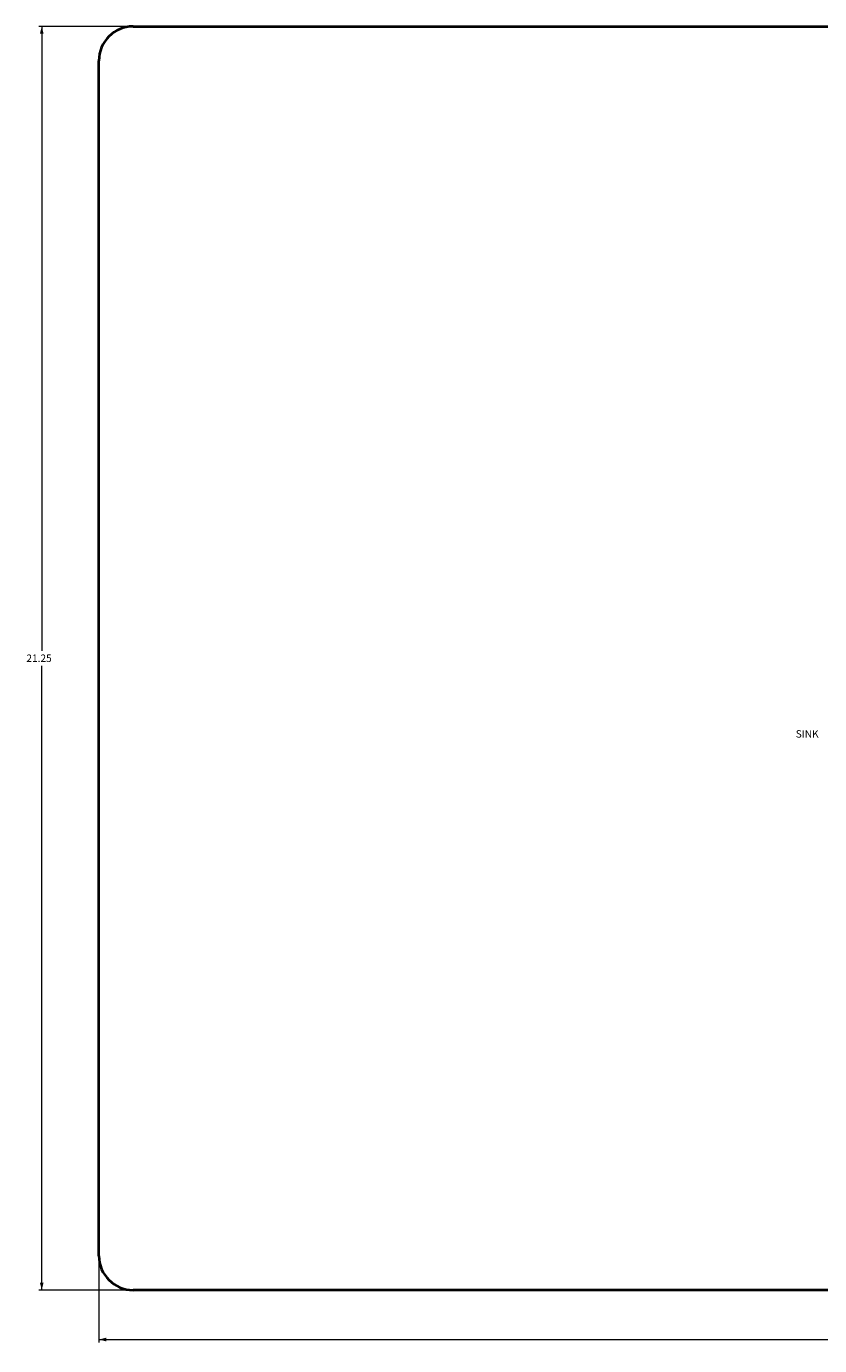
# Model space of a CAD drawing. Extents: x -168.3 to -134.9, y -75.1 to -52.9.
# Drawn here: x -168.3 to -155, y -75.1 to -52.9 of the extents above; entities that cross this region are included whole.
import ezdxf

# ---------------------------------------------------------------- set-up
doc = ezdxf.new("R2010")
doc.units = 0
doc.header["$MEASUREMENT"] = 0
for name, color, linetype, lineweight in [('DIMENSION', 7, 'Continuous', 0), ('OUTLINE', 7, 'Continuous', 0), ('SECTION', 7, 'Continuous', 0)]:
    doc.layers.add(name, color=color, linetype=linetype, lineweight=lineweight)
doc.styles.add('Plotter', font='SIMPLEX', dxfattribs={"width": 0.98})
doc.dimstyles.new('VlmDim2', dxfattribs={"dimtxt": 0.125, "dimasz": 0.25, "dimexe": 0.18, "dimexo": 0.0625, "dimgap": 0.09, "dimtad": 0, "dimtih": 1, "dimtoh": 1, "dimzin": 0, "dimdsep": 46, "dimtxsty": 'Plotter', "dimcen": 0.09, "dimadec": 0, "dimazin": 0, "dimtfac": 1, "dimtdec": 3, "dimtofl": 0, "dimtmove": 0, "dimatfit": 3, "dimfxl": 1, "dimtolj": 1, "dimtzin": 0, "dimarcsym": 0})
doc.dimstyles.new('VlmDim3', dxfattribs={"dimtxt": 0.125, "dimasz": 0.25, "dimexe": 0.18, "dimexo": 0.0625, "dimgap": 0.09, "dimtad": 0, "dimtih": 1, "dimtoh": 1, "dimzin": 0, "dimdsep": 46, "dimtxsty": 'Plotter', "dimcen": 0.09, "dimadec": 0, "dimazin": 0, "dimtfac": 1, "dimtdec": 3, "dimtofl": 0, "dimtmove": 0, "dimatfit": 3, "dimfxl": 1, "dimtolj": 1, "dimtzin": 0, "dimarcsym": 0})

# ---------------------------------------------------------------- blocks, each defined once
blk = doc.blocks.new('VlmArrow1')
at = {"color": 0, "lineweight": 0}
blk.add_solid([(0, 0), (-1, -0.25), (0, 0), (-1, 0.25)], dxfattribs=at)
blk = doc.blocks.new('*D2')
at = {"layer": 'DIMENSION', "color": 5, "linetype": 'Continuous', "lineweight": 0}
for p, q in [((-167.113, -73.624), (-167.113, -75.034)), ((-134.856, -73.624), (-134.856, -75.034)), ((-167.113, -74.984), (-151.306, -74.984)), ((-134.856, -74.984), (-150.663, -74.984))]:
    blk.add_line(p, q, dxfattribs=at)
at = {"layer": 'DIMENSION', "color": 5, "xscale": 0.125, "yscale": 0.125, "zscale": 0.125, "rotation": 180}
blk.add_blockref('VlmArrow1', (-167.113, -74.984), dxfattribs=at)
at = {"layer": 'DIMENSION', "color": 5, "xscale": 0.125, "yscale": 0.125, "zscale": 0.125}
blk.add_blockref('VlmArrow1', (-134.856, -74.984), dxfattribs=at)
at = {"layer": 'DIMENSION', "color": 5, "insert": (-151.244, -74.922), "char_height": 0.125, "width": 0.51786, "attachment_point": 1, "style": 'Plotter'}
blk.add_mtext('32.25', dxfattribs=at)
blk = doc.blocks.new('*D3')
at = {"layer": 'DIMENSION', "color": 5, "linetype": 'Continuous', "lineweight": 0}
for p, q in [((-166.586, -52.894), (-168.123, -52.894)), ((-168.073, -52.894), (-168.073, -63.398)), ((-168.073, -74.151), (-168.073, -63.648)), ((-166.586, -74.151), (-168.123, -74.151))]:
    blk.add_line(p, q, dxfattribs=at)
at = {"layer": 'DIMENSION', "color": 5, "xscale": 0.125, "yscale": 0.125, "zscale": 0.125}
for p, rotation in [((-168.073, -52.894), 90), ((-168.073, -74.151), 270)]:
    blk.add_blockref('VlmArrow1', p, dxfattribs=dict(at, rotation=rotation))
at = {"layer": 'DIMENSION', "color": 5, "insert": (-168.332, -63.46), "char_height": 0.125, "width": 0.51786, "attachment_point": 1, "style": 'Plotter'}
blk.add_mtext('21.25', dxfattribs=at)

msp = doc.modelspace()

# ---------------------------------------------------------------- linework, layer by layer
at = {"layer": 'OUTLINE', "color": 7, "linetype": 'Continuous', "lineweight": 40}
for p, q in [((-166.5361, -52.8941), (-135.4331, -52.8941)), ((-167.1131, -73.574), (-167.1131, -53.471)), ((-135.4331, -74.151), (-166.5361, -74.151))]:
    msp.add_line(p, q, dxfattribs=at)
for centre, start, end in [((-166.5361, -53.471), 90, 180), ((-166.5361, -73.574), 180, 270)]:
    msp.add_arc(centre, 0.5769, start, end, dxfattribs=at)

# ---------------------------------------------------------------- texts
at = {"layer": 'SECTION', "color": 5, "insert": (-155.0064, -64.7335), "char_height": 0.125, "width": 0.5, "attachment_point": 3, "style": 'Plotter'}
msp.add_mtext('SINK', dxfattribs=at)

# ---------------------------------------------------------------- dimensions: what is measured, and where the dimension line sits
at = {"layer": 'DIMENSION', "color": 5, "linetype": 'Continuous', "lineweight": 0}
dim = msp.add_linear_dim(base=(-168.0729, -52.8941), p1=(-166.5361, -74.151), p2=(-166.5361, -52.8941), angle=90, text='21.25', dimstyle='VlmDim3', dxfattribs=at)
dim.commit()
dim.dimension.update_dxf_attribs({"geometry": '*D3', "text_midpoint": (-168.0729, -63.5225), "text_rotation": 90})
dim = msp.add_linear_dim(base=(-167.1131, -74.9844), p1=(-134.8562, -73.574), p2=(-167.1131, -73.574), text='32.25', dimstyle='VlmDim2', dxfattribs=at)
dim.commit()
dim.dimension.update_dxf_attribs({"geometry": '*D2', "text_midpoint": (-150.9846, -74.9844)})

doc.saveas('drawing.dxf')
